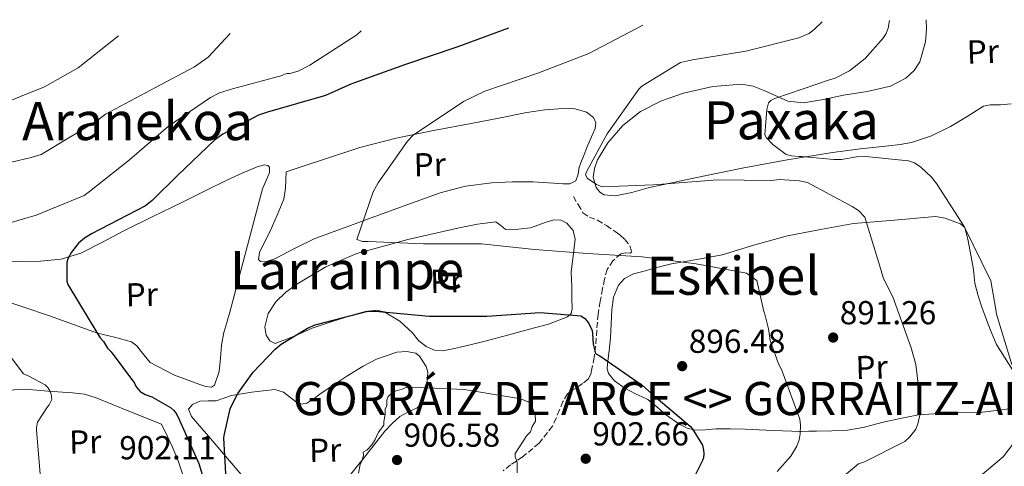
# Model space of a CAD drawing. Units: metres. Extents: x 634376 to 637825, y 4748252 to 4750633.
# Drawn here: x 635572 to 635869, y 4750460 to 4750595 of the extents above; entities that cross this region are included whole.
import ezdxf
from ezdxf.enums import TextEntityAlignment as Align

# ---------------------------------------------------------------- set-up
doc = ezdxf.new("R2010")
doc.units = ezdxf.units.M
doc.header["$MEASUREMENT"] = 0
doc.linetypes.add('DGN Style 3', pattern=[2.435891, 1.739922, -0.695969])
for name, color, linetype, lineweight in [('Cota de punto acotado terreno', 7, 'Continuous', 0), ('Curva de nivel directora', 30, 'Continuous', 30), ('Curva de nivel intermedia', 30, 'Continuous', 0), ('Etiqueta de uso rústico', 92, 'Continuous', 0), ('Línea de cambio de uso (parcela vista)', 92, 'Continuous', 0), ('Punto acotado terreno (símbolo)', 7, 'Continuous', 0), ('Senda', 7, 'DGN Style 3', 0), ('Texto de Lugar', 7, 'Continuous', 0), ('Texto de rotulación de espacio menor sin especificar', 7, 'Continuous', 0), ('Texto de Área (paraje) menor', 7, 'Continuous', 0)]:
    doc.layers.add(name, color=color, linetype=linetype, lineweight=lineweight)
doc.styles.add('Style-Arial', font='arial.ttf')

# ---------------------------------------------------------------- blocks, each defined once
blk = doc.blocks.new('5PATER')
at = {"layer": 'Punto acotado terreno (símbolo)', "linetype": 'Continuous', "lineweight": 0}
h = blk.add_hatch(color=51, dxfattribs=at)
edge = h.paths.add_edge_path()
edge.add_ellipse((0, 0), major_axis=(-0.11, -0.111), ratio=0.999422, start_angle=0, end_angle=360)

msp = doc.modelspace()

# ---------------------------------------------------------------- linework, layer by layer
at = {"layer": 'Curva de nivel directora', "color": 30, "linetype": 'Continuous', "lineweight": 30, "elevation": 900, "flags": 128}
for points in [[(635719.32, 4750592.4), (635704.04, 4750586.68), (635688.2, 4750581.36), (635671.71, 4750575.47), (635664.03, 4750572.09), (635646.58, 4750567.05), (635643.84, 4750566.13), (635633.08, 4750560.44), (635630.57, 4750558.6), (635619.4, 4750547.94), (635611.78, 4750540.37), (635609.74, 4750538.79), (635593.48, 4750530.38), (635591.33, 4750529.04), (635589.53, 4750527.57), (635587.39, 4750524.81), (635586.29, 4750522.83), (635585.99, 4750521.7), (635585.99, 4750516.05), (635586.27, 4750515.08), (635595.31, 4750500.06), (635596.03, 4750498.97), (635597.05, 4750497.88), (635598.29, 4750495.82), (635599.36, 4750494.76), (635606.42, 4750485.32), (635606.92, 4750484.2), (635608.14, 4750482.83), (635609.66, 4750481.94), (635611.6, 4750481.16), (635617.26, 4750478), (635618.22, 4750477.14), (635618.86, 4750476.33), (635619.51, 4750475.26), (635625.82, 4750461.1), (635627.74, 4750454.73)], [(635634.25, 4750452.73), (635633.38, 4750468.69), (635633.46, 4750469.57), (635635.28, 4750477.53), (635635.57, 4750478.31), (635637.64, 4750482.19), (635642.23, 4750488.62), (635648.83, 4750495.56), (635650.65, 4750497.05), (635658.6, 4750501.91), (635660.95, 4750502.9), (635676.88, 4750507.03), (635679.11, 4750507.04), (635695.38, 4750505.49), (635712.81, 4750505.52), (635728.82, 4750506.65), (635741.1, 4750505.62), (635742.21, 4750504.88), (635743.48, 4750503.46), (635744.52, 4750501.21), (635744.7, 4750500.23), (635744.84, 4750497.08), (635745.53, 4750494.26), (635746.89, 4750493.51), (635759.69, 4750484.69), (635762.6, 4750482.07), (635774.12, 4750472.38), (635774.71, 4750471.67), (635777.84, 4750466.63), (635778.19, 4750465.14), (635778.26, 4750464.11), (635778.14, 4750462.76), (635777.9, 4750461.98), (635775.1, 4750456.53)]]:
    msp.add_lwpolyline(points, dxfattribs=at)
at = {"layer": 'Curva de nivel intermedia', "color": 30, "linetype": 'Continuous', "lineweight": 0, "flags": 128}
for points, elevation in [([(635814.02, 4750594.28), (635811.7, 4750592), (635810.02, 4750590.79), (635806.91, 4750589.39), (635790.97, 4750585.39), (635774.83, 4750582.82), (635771.27, 4750581.97), (635759.6, 4750574.82), (635758.63, 4750573.92), (635749.04, 4750560.52), (635742.98, 4750549.25), (635742.58, 4750548.24), (635743.05, 4750547.1), (635745.85, 4750545.19), (635747.59, 4750544.53), (635763.08, 4750545.07), (635782.41, 4750546.61), (635798.5, 4750546.45), (635801.08, 4750546.69), (635807.12, 4750546.32), (635809.58, 4750545.84), (635823.04, 4750538.55), (635824.95, 4750537.33), (635826.89, 4750535.38), (635831.42, 4750520.61), (635832.38, 4750517.21), (635833.21, 4750515.42), (635835.27, 4750511.38), (635840.89, 4750496.01), (635842.26, 4750490.93), (635843.77, 4750478.5), (635843.76, 4750477), (635842.87, 4750473.05), (635842.24, 4750471.48), (635840.44, 4750469.16), (635838.92, 4750467.77), (635826.77, 4750461.57), (635824.92, 4750460.95), (635815.4, 4750453.05)], 890), ([(635834.31, 4750594.68), (635833.94, 4750592.35), (635833.28, 4750590.74), (635832.33, 4750589.28), (635826.94, 4750583.2), (635822.19, 4750579.44), (635817.96, 4750577.29), (635816.25, 4750576.8), (635799.65, 4750571.19), (635798.52, 4750570.58), (635797.83, 4750569.84), (635797.32, 4750567.81), (635796.73, 4750560.18), (635797.19, 4750559.33), (635799.13, 4750557.25), (635803.11, 4750554.23), (635804.7, 4750553.85), (635807.01, 4750553.64), (635807.87, 4750553.67), (635817.52, 4750552.72), (635819.82, 4750552.8), (635824.39, 4750553.53), (635827.11, 4750553.63), (635840.08, 4750552.36), (635841.82, 4750551.7), (635843.73, 4750550.47), (635847, 4750547.43), (635848.5, 4750545.47), (635856.85, 4750532.55), (635864.86, 4750516.2), (635866.37, 4750507.55), (635866.61, 4750506.11), (635871.24, 4750490.92)], 885), ([(635511.05, 4750513.02), (635509.29, 4750514.25), (635508.41, 4750514.65), (635507.82, 4750515.2), (635505.65, 4750519.72), (635505.3, 4750521.43), (635508.42, 4750530.87), (635509.77, 4750533.22), (635521.74, 4750544.12), (635522.86, 4750544.87), (635537.84, 4750547.84), (635554.6, 4750549), (635557.32, 4750549.09), (635575.27, 4750553.31), (635578.25, 4750554.27), (635594.98, 4750564.33), (635597.64, 4750566.44), (635612.72, 4750574.43), (635624.57, 4750580.73), (635628.63, 4750583.6), (635635.29, 4750590.74)], 910), ([(635560.1, 4750531.1), (635576.73, 4750535.99), (635591.17, 4750541.94), (635592.85, 4750543.15), (635604.87, 4750552.62), (635616.72, 4750562.8), (635629.34, 4750571.42), (635632.02, 4750572.81), (635636, 4750574.09), (635650.94, 4750578.06), (635651.64, 4750578.52), (635652.49, 4750578.69), (635653.35, 4750578.72), (635655.77, 4750579.38), (635659.3, 4750581.22), (635673.48, 4750590.34), (635674.86, 4750591.53)], 905), ([(635759.81, 4750593.21), (635743.6, 4750584.74), (635728.16, 4750578.75), (635712.13, 4750573.31), (635705.77, 4750570.21), (635690.48, 4750560.06), (635688.82, 4750558.28), (635679.92, 4750545.76), (635678.44, 4750542.98), (635673.48, 4750528.59), (635675.22, 4750528.08), (635676.95, 4750528), (635693.63, 4750527.29), (635711.15, 4750527.32), (635727.15, 4750525.58), (635743.13, 4750524.42), (635759.67, 4750523.42), (635775.97, 4750521.26), (635791.15, 4750518.48), (635791.88, 4750517.94), (635794.24, 4750516.3), (635796.34, 4750506.92), (635796.67, 4750506.16), (635797.82, 4750501.74), (635798.27, 4750498.18), (635800.67, 4750491.42), (635801.92, 4750488.91), (635807.2, 4750474.46), (635807.4, 4750472.66), (635807.37, 4750470.07), (635807.05, 4750468.2), (635806.32, 4750466.32), (635804.49, 4750463.27), (635800.42, 4750458.67)], 895), ([(635564.67, 4750568.88), (635579.26, 4750574.7), (635589.4, 4750580.36), (635601.57, 4750590.07)], 915), ([(635580.24, 4750483.99), (635579.47, 4750484.8), (635574.56, 4750487.47), (635572.89, 4750488.1), (635564.78, 4750498.83)], 905), ([(635578.15, 4750455.59), (635576.82, 4750471.13), (635576.82, 4750471.98), (635577.09, 4750473.57), (635580.1, 4750478.17), (635580.68, 4750478.8), (635581.42, 4750480.4), (635581.3, 4750482), (635580.89, 4750483), (635580.24, 4750483.99)], 905), ([(635674.04, 4750458.13), (635674.5, 4750460.8), (635675.01, 4750461.88), (635675.5, 4750463.49), (635675.47, 4750464.56), (635676.52, 4750465.12), (635678.08, 4750466.75), (635679.1, 4750468.38), (635680.11, 4750470.53), (635681.65, 4750472.7), (635681.63, 4750473.77), (635682.1, 4750475.91), (635682.06, 4750477.51), (635682.57, 4750478.58), (635682.53, 4750480.18), (635683.03, 4750481.26), (635684.07, 4750482.35), (635685.12, 4750482.91), (635687.23, 4750483.5), (635688.29, 4750484.05), (635690.41, 4750484.11), (635705.88, 4750483.44), (635722.46, 4750480.67), (635724.07, 4750480.18), (635725.14, 4750479.67)], 905), ([(635725.14, 4750479.67), (635726.21, 4750479.7), (635726.24, 4750478.63), (635726.81, 4750477.05), (635727.37, 4750476), (635727.42, 4750473.87), (635726.4, 4750472.25), (635725.91, 4750470.64), (635724.87, 4750469.55), (635721.28, 4750464.13), (635721.31, 4750463.07), (635721.88, 4750461.48), (635721.96, 4750458.29)], 905), ([(635874.8, 4750471.1), (635868.59, 4750463.08), (635856.09, 4750452.52), (635853.36, 4750449.91), (635851.91, 4750448.12), (635851.42, 4750446.81), (635851.64, 4750444.34), (635852.31, 4750442.39), (635858.13, 4750433.33), (635859.09, 4750432.22), (635860.15, 4750431.26), (635862.2, 4750430.02), (635864.03, 4750429.24), (635872.05, 4750422.88)], 885)]:
    msp.add_lwpolyline(points, dxfattribs=dict(at, elevation=elevation))
at = {"layer": 'Línea de cambio de uso (parcela vista)', "color": 92, "linetype": 'Continuous', "lineweight": 0}
for points in [[(635845.43, 4750594.9, 882.17), (635845.53, 4750592.19, 881.96), (635845.18, 4750588.2, 881.81), (635843.45, 4750582.24, 881.79), (635841.74, 4750579.58, 881.86), (635839.29, 4750577.32, 881.98), (635834.63, 4750574.89, 882.23), (635827.57, 4750573.28, 882.69), (635820.43, 4750572.16, 883.25), (635814.37, 4750570.83, 883.79), (635808.34, 4750569.82, 884.43), (635803.62, 4750570.38, 885.05), (635796.66, 4750573.5, 886.04), (635793.18, 4750574.91, 886.53), (635789.66, 4750575.48, 887), (635780.95, 4750574.74, 888.13), (635772.18, 4750572.73, 889.11), (635765.53, 4750570.4, 889.58), (635759.18, 4750567.2, 889.95), (635753.84, 4750563.04, 890.51), (635749.26, 4750557.73, 890.97), (635746.14, 4750552.63, 890.77), (635745.22, 4750550.01, 890.54), (635744.89, 4750547.43, 890.38), (635745.79, 4750544.29, 890.32), (635746.84, 4750542.94, 890.29), (635748.23, 4750542.14, 890.24), (635751.53, 4750541.83, 889.99), (635756.5, 4750542.82, 889.43), (635761.45, 4750544.18, 888.94), (635775.66, 4750547.21, 888.61), (635789.87, 4750550.13, 888), (635803.47, 4750552.68, 886.47), (635817.09, 4750554.91, 884.86), (635825.55, 4750555.93, 883.8), (635834.03, 4750556.86, 882.78), (635837.51, 4750557.31, 882.65), (635840.98, 4750557.89, 882.62), (635847.01, 4750559.91, 882.14), (635852.76, 4750562.69, 881.65), (635857.74, 4750565.75, 881.63), (635862.69, 4750568.79, 881.65), (635864.68, 4750569.28, 881.31), (635867.85, 4750569.21, 880.41), (635871.01, 4750569.53, 879.95)], [(635735.85, 4750568.09, 891.65), (635730.31, 4750567.7, 892.11), (635724.81, 4750566.94, 892.56), (635716.41, 4750565.26, 893.06), (635708.01, 4750563.59, 893.53), (635696.71, 4750561.45, 894.12), (635685.41, 4750559.23, 894.69), (635674.46, 4750556.33, 894.83), (635663.74, 4750552.86, 895.58), (635657.96, 4750550.96, 896.56), (635652.19, 4750549.07, 897.54), (635652.11, 4750546.59, 897.38), (635652.02, 4750544.11, 897.23), (635651.46, 4750540.77, 897.11), (635649.52, 4750535.96, 897.14), (635647.41, 4750531.18, 897.11), (635645.17, 4750526.85, 896.94), (635644.18, 4750524.72, 896.86), (635643.84, 4750522.65, 896.77), (635644.44, 4750521.96, 896.73), (635646.59, 4750522.06, 896.66), (635648.79, 4750522.78, 896.6), (635654.75, 4750525.95, 896.47), (635660.86, 4750528.91, 896.37), (635668.93, 4750531.89, 896.19), (635677.01, 4750534.85, 895.86), (635687.83, 4750538.79, 895.08), (635698.65, 4750542.68, 894.15), (635706.35, 4750544.68, 893.46), (635714.29, 4750545.7, 892.79), (635720.55, 4750546.01, 892.57), (635726.8, 4750546.02, 892.36), (635731.33, 4750545.73, 891.98), (635735.84, 4750545.38, 891.59), (635737.81, 4750545.42, 891.44), (635739.6, 4750546.35, 891.31), (635740.38, 4750548.38, 891.26), (635740.66, 4750550.45, 891.25), (635741.34, 4750552.22, 891.15), (635742.03, 4750553.98, 891.08), (635742.98, 4750556.34, 891.14), (635743.95, 4750558.69, 891.22), (635745.46, 4750562.08, 891.25), (635745.69, 4750563.81, 891.26), (635744.94, 4750565.41, 891.28), (635742.86, 4750567.04, 891.33), (635739.42, 4750568.07, 891.46), (635735.85, 4750568.09, 891.65)], [(635566.12, 4750521.83, 902.46), (635572.09, 4750521.96, 902.06), (635578.05, 4750522.13, 901.72), (635584.24, 4750522.72, 901.43), (635590.22, 4750524.48, 901.13), (635596.73, 4750527.83, 900.74), (635603.15, 4750531.22, 900.36), (635611.92, 4750535.52, 900.15), (635620.69, 4750539.82, 899.99), (635627.59, 4750543.2, 899.54), (635634.49, 4750546.58, 899.05), (635638.93, 4750548.64, 898.89), (635643.42, 4750550.59, 898.73), (635645.62, 4750551.12, 898.47), (635646.64, 4750550.99, 898.32), (635647.21, 4750550.4, 898.22), (635647.2, 4750548.82, 898.15), (635646.14, 4750546.4, 898.08), (635645.04, 4750543.93, 898.05), (635640.13, 4750525.32, 898.04), (635635.22, 4750506.71, 898.02), (635634.28, 4750503.63, 897.92), (635633.34, 4750500.55, 897.82), (635632.71, 4750496.78, 897.83), (635632.37, 4750492.95, 897.88), (635631.96, 4750488.79, 897.77), (635630.54, 4750484.75, 897.65), (635629.67, 4750484.14, 897.64)], [(635699.28, 4750495.08, 902.83), (635696.95, 4750495.3, 903), (635694.42, 4750496.4, 903.07), (635692.22, 4750498.09, 902.89), (635691.29, 4750499.23, 902.18), (635690.41, 4750500.37, 901.5), (635686.46, 4750504.03, 901.11), (635681.8, 4750506.85, 900.9), (635679.57, 4750507.32, 900.86), (635676.15, 4750506.97, 900.81), (635672.8, 4750506.04, 900.73), (635666.43, 4750504.04, 900.43), (635660.09, 4750501.93, 900.1), (635654.43, 4750499.36, 899.94), (635648.85, 4750497.27, 899.76), (635647.26, 4750498.05, 899.35), (635646.17, 4750499.83, 898.91), (635645.71, 4750502.31, 898.69), (635646.76, 4750506.28, 898.4), (635649.12, 4750509.8, 898.08), (635652.07, 4750512.75, 897.62), (635655.38, 4750515.2, 897.25), (635664.21, 4750520.37, 896.86), (635673.49, 4750524.4, 896.57), (635688.91, 4750528.62, 896.24), (635704.45, 4750532.18, 895.72), (635709.96, 4750533.26, 895.42), (635715.47, 4750533.91, 895.12), (635716.95, 4750532.85, 895.02), (635718.43, 4750531.66, 894.92), (635722.2, 4750531.72, 894.37), (635725.99, 4750532.14, 893.73), (635730.64, 4750533.81, 893.44), (635732.95, 4750534.55, 893.41), (635735.25, 4750534.42, 893.44), (635736.92, 4750533.53, 893.48), (635738.86, 4750531.31, 893.65), (635739.47, 4750528.7, 894.15), (635738.87, 4750523.74, 895.59), (635738.27, 4750518.77, 897.03), (635738.33, 4750516.59, 897.63), (635738.38, 4750514.41, 898.22), (635738.47, 4750511.08, 898.95), (635738.55, 4750507.72, 899.3), (635738.19, 4750506.36, 899.26), (635737.16, 4750505.35, 899.19), (635731.42, 4750503.12, 899.35), (635725.61, 4750501.56, 899.7), (635718.96, 4750499.78, 900.36), (635712.31, 4750498.02, 901.13), (635706.96, 4750496.69, 901.86), (635701.6, 4750495.42, 902.61), (635699.28, 4750495.08, 902.83)], [(635848.19, 4750535.56, 886.61), (635835.84, 4750534.51, 888.38), (635823.49, 4750533.47, 890.14), (635813.5, 4750531.61, 891.02), (635803.5, 4750529.76, 891.9), (635793.65, 4750526.98, 892.63), (635783.85, 4750524.02, 893.36), (635776.17, 4750522.63, 894.14), (635768.49, 4750521.29, 895.04), (635764.13, 4750520.23, 895.6), (635759.81, 4750519.03, 896.17), (635757.01, 4750518.28, 896.44), (635754.33, 4750516.86, 896.71), (635752.51, 4750514.82, 897.07), (635751.05, 4750511.25, 897.68), (635750.5, 4750507.44, 898.34), (635750.32, 4750503.23, 899.2), (635750.13, 4750498.99, 899.99), (635749.66, 4750495.05, 900.31), (635749.17, 4750491.1, 900.41), (635749.1, 4750489.65, 900.44), (635749.53, 4750488.2, 900.44), (635751.28, 4750486.03, 900.36), (635754.41, 4750483.8, 900.17), (635757.84, 4750482.01, 900.02), (635759.64, 4750481.2, 900.02), (635761.38, 4750480.35, 900.02), (635764.06, 4750478.14, 899.74), (635766.74, 4750475.83, 899.42), (635770.99, 4750472.85, 899.21), (635773.23, 4750471.7, 899.12), (635775.59, 4750471.11, 898.96), (635778.77, 4750471.26, 898.41), (635781.99, 4750471.56, 897.8), (635786.36, 4750471.55, 897.42), (635790.72, 4750471.49, 897), (635799.18, 4750471.02, 895.63), (635807.63, 4750470.76, 894.24), (635809.96, 4750470.82, 893.95), (635812.28, 4750470.88, 893.67), (635816.95, 4750470.99, 892.5), (635821.59, 4750471.12, 891.28), (635826.81, 4750472.03, 891.09), (635832.02, 4750473.42, 890.85), (635837.51, 4750474.63, 889.57), (635843.02, 4750475.74, 888.29), (635852.31, 4750476.35, 886.51), (635861.63, 4750476.51, 885.13), (635867.43, 4750477.13, 884.68), (635873.24, 4750477.97, 884.28)], [(635871.44, 4750489.31, 884.16), (635866.64, 4750497.02, 884.73), (635865.18, 4750500.31, 884.82), (635863.85, 4750503.64, 884.9), (635863.06, 4750505.8, 885.09), (635862.29, 4750507.97, 885.27), (635861.06, 4750511.69, 885.27), (635860.06, 4750515.48, 885.25), (635859.84, 4750517.51, 885.35), (635859.66, 4750519.55, 885.42), (635859.17, 4750522.3, 885.39), (635858.65, 4750525.05, 885.36), (635857.99, 4750528.7, 885.33), (635857.01, 4750532.29, 885.33), (635855.79, 4750533.4, 885.81), (635854.05, 4750533.96, 886.38), (635851.14, 4750535.09, 886.47), (635848.19, 4750535.56, 886.61)], [(635629.67, 4750484.14, 897.64), (635627.91, 4750484.32, 897.64), (635626.17, 4750484.93, 897.68), (635618.51, 4750487.76, 898.05), (635611.15, 4750491.54, 898.48), (635608.38, 4750494.87, 898.7), (635607.12, 4750496.62, 898.83), (635605.46, 4750497.8, 898.99), (635600.33, 4750499.14, 899.59), (635595.2, 4750500.44, 900.24), (635588.01, 4750503.04, 901.05), (635580.8, 4750505.61, 901.84), (635573.03, 4750508.19, 902.66), (635565.24, 4750510.74, 903.2)], [(635639.85, 4750456.35, 900.29), (635633.25, 4750464.04, 900.17), (635629.35, 4750468.6, 900.16), (635625.45, 4750473.16, 900.14), (635623.66, 4750475.28, 899.72), (635622.72, 4750477.45, 899.32), (635623.92, 4750478.92, 899.32), (635626.15, 4750479.87, 899.32), (635628.65, 4750479.97, 899.32), (635631.1, 4750480, 899.32), (635633.39, 4750480.82, 899.39), (635635.71, 4750481.57, 899.49), (635638.76, 4750482.12, 899.48), (635641.8, 4750482.6, 899.49), (635645.29, 4750483.05, 899.77), (635648.77, 4750483.36, 900.11), (635651.34, 4750482.57, 900.24), (635655.03, 4750479.78, 900.32), (635656.79, 4750478.94, 900.39), (635658.48, 4750479.24, 900.51), (635660.64, 4750480.74, 901.01), (635662.77, 4750482.26, 901.54), (635666.61, 4750484.84, 902.01), (635670.5, 4750487.41, 902.28), (635675.45, 4750490.49, 902.37), (635679.46, 4750492.59, 902.4), (635685.57, 4750494.62, 902.43), (635688.51, 4750494.84, 902.47), (635691.29, 4750494.35, 902.53), (635692.45, 4750493.44, 902.59), (635693.39, 4750492.07, 902.68), (635694.41, 4750490.38, 902.91), (635694.93, 4750488.62, 903.13), (635694.74, 4750485.85, 903.26), (635694.2, 4750483.07, 903.3), (635693.84, 4750481.12, 903.29), (635693.13, 4750479.25, 903.27), (635691.76, 4750477.9, 903.24), (635689.07, 4750476.7, 903.18), (635686.53, 4750475.3, 903.13), (635684.18, 4750473.15, 903.13), (635681.99, 4750470.82, 903.1), (635676.21, 4750463.54, 902.83), (635670.43, 4750456.26, 902.56)], [(635566.53, 4750483.12, 906.13), (635573.36, 4750483.5, 905.62), (635580.22, 4750482.88, 905.11), (635587.65, 4750482.42, 904.45), (635591.32, 4750481.95, 904.09), (635594.83, 4750480.93, 903.69), (635604.68, 4750476.92, 902.41), (635614.54, 4750472.91, 901.13), (635616.23, 4750469.46, 901.15), (635617.92, 4750466.01, 901.18), (635619.57, 4750461.87, 901.13), (635621.04, 4750457.65, 901.04), (635622.68, 4750453.29, 901.02), (635624.47, 4750449, 901.04), (635626.29, 4750445.25, 901.09), (635628.15, 4750441.52, 901.15), (635629.38, 4750439.08, 901.19), (635630.61, 4750436.64, 901.24), (635631.71, 4750432.67, 901.4), (635631.59, 4750430.73, 901.53), (635630.79, 4750429.36, 901.67), (635630.03, 4750429.34, 901.76)]]:
    msp.add_polyline3d(points, dxfattribs=at)
at = {"layer": 'Senda', "color": 7, "linetype": 'DGN Style 3', "lineweight": 0}
msp.add_polyline3d([(635738.88, 4750541.64, 891.08), (635740.34, 4750539.14, 891.5), (635741.79, 4750536.65, 891.92), (635743.75, 4750535.35, 892.24), (635746.15, 4750534.48, 892.49), (635748.87, 4750532.82, 892.59), (635751.55, 4750531.07, 892.72), (635753.03, 4750529.9, 893), (635754.4, 4750528.62, 893.31), (635755.97, 4750526.74, 893.57), (635756.52, 4750524.87, 893.85), (635756.03, 4750524.55, 894.08), (635754.59, 4750524.57, 894.59), (635753.25, 4750524.28, 894.99), (635750.82, 4750522.24, 895.55), (635749.06, 4750519.62, 896.11), (635748.29, 4750516.71, 896.67), (635747.69, 4750513.77, 897.22), (635746.99, 4750509.96, 897.8), (635746.37, 4750506.14, 898.28), (635745.95, 4750501.32, 898.69), (635745.6, 4750496.5, 899.2), (635745.13, 4750493.05, 899.92), (635744.51, 4750489.64, 900.68), (635744.15, 4750488.01, 901.02), (635743.33, 4750486.57, 901.3), (635741.63, 4750485.17, 901.58), (635739.85, 4750483.95, 901.85), (635738.42, 4750483.13, 902.06), (635737.11, 4750482.11, 902.27), (635735.75, 4750479.74, 902.31), (635734.71, 4750477.24, 902.29), (635733.67, 4750474.8, 902.53), (635732.55, 4750472.37, 902.76), (635728.55, 4750467.18, 903.21), (635723.43, 4750463.03, 903.68), (635721.68, 4750461.84, 903.89), (635719.94, 4750460.66, 904.15), (635717.67, 4750458.9, 904.59)], dxfattribs=at)

# ---------------------------------------------------------------- block references
at = {"layer": 'Punto acotado terreno (símbolo)', "color": 7, "linetype": 'Continuous', "lineweight": 0, "xscale": 10, "yscale": 10, "zscale": 10}
for p in [(635817.31, 4750499.07, 891.26), (635771.73, 4750490.45, 896.48), (635685.65, 4750462.15, 906.58), (635742.62, 4750462.54, 902.66)]:
    msp.add_blockref('5PATER', p, dxfattribs=at)

# ---------------------------------------------------------------- texts
at = {"layer": 'Cota de punto acotado terreno', "color": 7, "linetype": 'Continuous', "lineweight": 0, "style": 'Style-Arial'}
for s, p in [('891.26', (635819.29, 4750503.07, 891.26)), ('896.48', (635773.72, 4750494.45, 896.48)), ('906.58', (635687.64, 4750466.15, 906.58)), ('902.66', (635744.61, 4750466.54, 902.66)), ('902.11', (635601.82, 4750462.36, 902.11))]:
    msp.add_text(s, height=7, dxfattribs=at).set_placement(p)
at = {"layer": 'Etiqueta de uso rústico', "color": 92, "linetype": 'Continuous', "lineweight": 0, "style": 'Style-Arial'}
for rotation, p in [(2.0006, (635862.5, 4750585.28, 881.46)), (1.465, (635695.55, 4750551.23, 894.69)), (1.465, (635700.52, 4750516.13, 897.58)), (1.465, (635608.62, 4750512.03, 899.53)), (1.465, (635828.92, 4750490.12, 890.93)), (1.465, (635591.54, 4750467.63, 903.62)), (1.465, (635663.98, 4750465.12, 901.49))]:
    msp.add_text('Pr', height=7, rotation=rotation, dxfattribs=at).set_placement(p, align=Align.MIDDLE_CENTER)
at = {"layer": 'Texto de Lugar', "color": 7, "linetype": 'Continuous', "lineweight": 0, "style": 'Style-Arial'}
msp.add_text('GORRÁIZ DE ARCE <> GORRAITZ-ARTZIBAR', height=10, dxfattribs=at).set_placement((635654.22, 4750475.67, 900.37))
at = {"layer": 'Texto de rotulación de espacio menor sin especificar', "color": 7, "linetype": 'Continuous', "lineweight": 0, "style": 'Style-Arial'}
for s, p in [('Paxaka', (635804.67, 4750564.58, 885.44)), ('Larrainpe', (635670.52, 4750519.4, 896.9))]:
    msp.add_text(s, height=11.5, dxfattribs=at).set_placement(p, align=Align.MIDDLE_CENTER)
at = {"layer": 'Texto de Área (paraje) menor', "color": 7, "linetype": 'Continuous', "lineweight": 0, "style": 'Style-Arial'}
for s, p in [('Aranekoa', (635607.35, 4750564.33, 910)), ('Eskibel', (635787.1, 4750517.71, 895.18))]:
    msp.add_text(s, height=11.5, dxfattribs=at).set_placement(p, align=Align.MIDDLE_CENTER)

doc.saveas('drawing.dxf')
